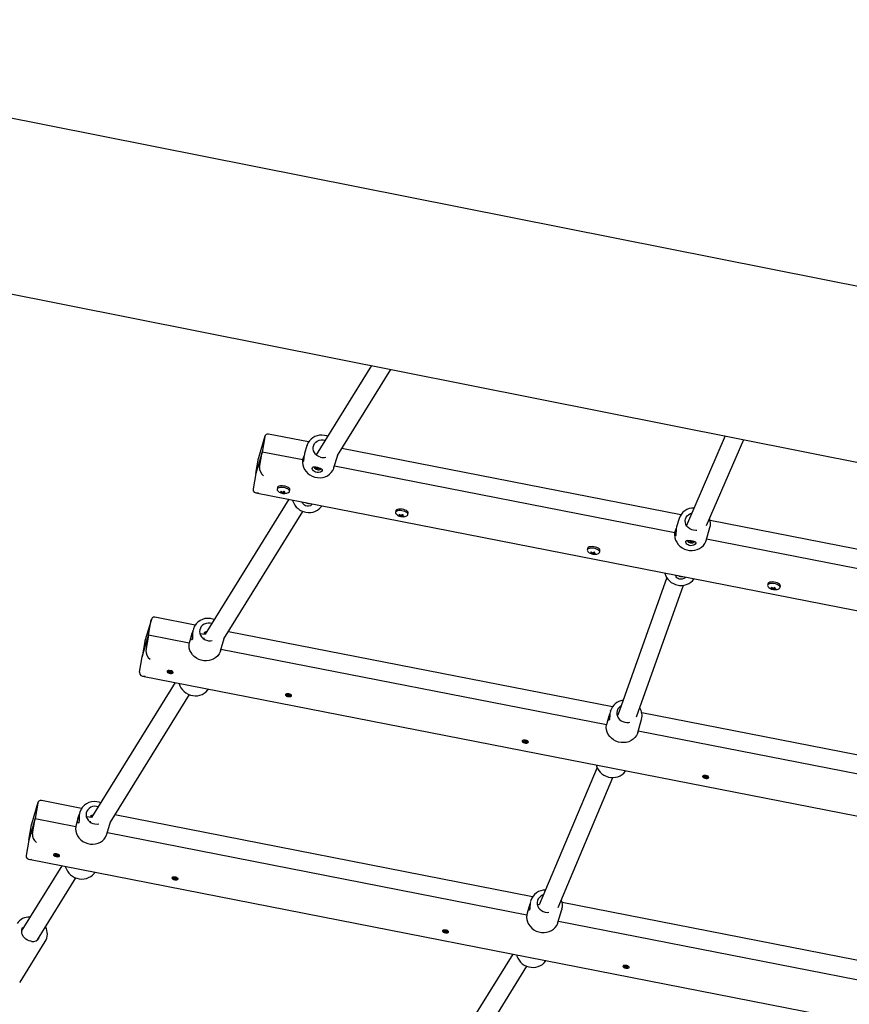
# Model space of a CAD drawing. Units: millimetres. Extents: x 6.8 to 28.1, y 7.5 to 25.6.
# Drawn here: x 19.5 to 20.2, y 10.9 to 11.8 of the extents above; entities that cross this region are included whole.
import ezdxf

# ---------------------------------------------------------------- set-up
doc = ezdxf.new("R2010")
doc.units = ezdxf.units.MM
doc.header["$LTSCALE"] = 170
doc.header["$PDSIZE"] = -1
doc.linetypes.add('SLD-Сплошная', pattern=[0])
doc.styles.get("Standard").update_dxf_attribs({"font": 'isocpeui.ttf'})
doc.dimstyles.new('ISO-25', dxfattribs={"dimtxt": 2.5, "dimasz": 2.5, "dimexe": 1.25, "dimexo": 0.625, "dimtad": 1, "dimtxsty": 'Standard', "dimcen": 2.5, "dimadec": 0, "dimazin": 0, "dimtfac": 1, "dimtmove": 0, "dimatfit": 3, "dimfxl": 1, "dimarcsym": 0})

# ---------------------------------------------------------------- blocks, each defined once
blk = doc.blocks.new('_D_17')
at = {"color": 0, "lineweight": -2, "transparency": 16777216}
for p, q in [((26.29124, 14.602), (26.29124, 7.46399)), ((10.27837, 14.46959), (10.27837, 7.46399)), ((25.98201, 7.63399), (10.5876, 7.63399))]:
    blk.add_line(p, q, dxfattribs=at)
at = {"color": 0, "transparency": 16777216}
for points in [[(10.5876, 7.68553), (10.5876, 7.58245), (10.27837, 7.63399)], [(25.98201, 7.68553), (25.98201, 7.58245), (26.29124, 7.63399)]]:
    blk.add_solid(points, dxfattribs=at)
at = {"layer": 'Defpoints', "color": 0, "transparency": 16777216}
for p in [(26.29124, 14.602), (10.27837, 14.46959), (10.27837, 7.63399)]:
    blk.add_point(p, dxfattribs=at)
at = {"color": 0, "transparency": 16777216, "insert": (18.28481, 8.26399), "char_height": 0.4, "attachment_point": 2}
blk.add_mtext('16,01м', dxfattribs=at)
blk = doc.blocks.new('_D_18')
at = {"color": 0, "lineweight": -2, "transparency": 16777216}
for p, q in [((14.91674, 23.89969), (28.13565, 23.89969)), ((27.96565, 9.34936), (27.96565, 23.59046)), ((21.21467, 9.04013), (28.13565, 9.04013))]:
    blk.add_line(p, q, dxfattribs=at)
at = {"color": 0, "transparency": 16777216}
for points in [[(27.91411, 23.59046), (28.01719, 23.59046), (27.96565, 23.89969)], [(27.91411, 9.34936), (28.01719, 9.34936), (27.96565, 9.04013)]]:
    blk.add_solid(points, dxfattribs=at)
at = {"layer": 'Defpoints', "color": 0, "transparency": 16777216}
for p in [(14.91674, 23.89969), (27.96565, 23.89969), (21.21467, 9.04013)]:
    blk.add_point(p, dxfattribs=at)
at = {"color": 0, "transparency": 16777216, "insert": (27.33565, 16.46991), "char_height": 0.4, "attachment_point": 2, "rotation": 90}
blk.add_mtext('14,86м', dxfattribs=at)
blk = doc.blocks.new('*D27')
at = {"color": 0, "lineweight": -2, "transparency": 16777216}
for p, q in [((14.91674, 22.29969), (7.32227, 22.29969)), ((7.49227, 21.99046), (7.49227, 10.98267)), ((20.72824, 10.67344), (7.32227, 10.67344))]:
    blk.add_line(p, q, dxfattribs=at)
at = {"color": 0, "transparency": 16777216}
for points in [[(7.44074, 21.99046), (7.54381, 21.99046), (7.49227, 22.29969)], [(7.44074, 10.98267), (7.54381, 10.98267), (7.49227, 10.67344)]]:
    blk.add_solid(points, dxfattribs=at)
at = {"layer": 'Defpoints', "color": 0, "transparency": 16777216}
for p in [(14.91674, 22.29969), (7.49227, 10.67344), (20.72824, 10.67344)]:
    blk.add_point(p, dxfattribs=at)
at = {"color": 0, "transparency": 16777216, "insert": (7.10227, 16.48657), "char_height": 0.4, "attachment_point": 5, "rotation": 90}
blk.add_mtext('11,63м', dxfattribs=at)

msp = doc.modelspace()

# ---------------------------------------------------------------- linework, layer by layer
at = {"color": 7, "linetype": 'SLD-Сплошная', "lineweight": 25}
for p, q in [((21.23673, 11.36698), (19.352, 11.7417)), ((19.31983, 11.59516), (21.20456, 11.22044)), ((19.79738, 11.50022), (19.7493, 11.4226)), ((19.7677, 11.42192), (19.81413, 11.49688)), ((19.74267, 11.43382), (19.70768, 11.44067)), ((19.70467, 11.43885), (19.69909, 11.42009)), ((19.70456, 11.4384), (19.70226, 11.42507)), ((20.10488, 11.43908), (20.07121, 11.3611)), ((20.08863, 11.36107), (20.12093, 11.43589)), ((19.70226, 11.42507), (19.69667, 11.40629)), ((19.69995, 11.41175), (19.70226, 11.42507)), ((19.73755, 11.41816), (19.70226, 11.42507)), ((19.74121, 11.43073), (19.73911, 11.42368)), ((19.75332, 11.42942), (19.75317, 11.42884)), ((20.06613, 11.37043), (19.77156, 11.42815)), ((19.69667, 11.40629), (19.69898, 11.41961)), ((19.73755, 11.41816), (19.73752, 11.41799)), ((19.76469, 11.41148), (19.76789, 11.42222)), ((19.69667, 11.40629), (19.69437, 11.39297)), ((19.74763, 11.41223), (19.74751, 11.4118)), ((19.74888, 11.4113), (19.74896, 11.41159)), ((19.74914, 11.41154), (19.74888, 11.4113)), ((19.7496, 11.4111), (19.74888, 11.4113)), ((19.74896, 11.41159), (19.74969, 11.41139)), ((19.74955, 11.41094), (19.74979, 11.41103)), ((19.74991, 11.41093), (19.74955, 11.41094)), ((19.74974, 11.41156), (19.75005, 11.41139)), ((19.74989, 11.41137), (19.74974, 11.41156)), ((19.74985, 11.41052), (19.74994, 11.41083)), ((19.75052, 11.41034), (19.74985, 11.41052)), ((19.75009, 11.41141), (19.74994, 11.41083)), ((19.75013, 11.41146), (19.75022, 11.41177)), ((19.75022, 11.41177), (19.75089, 11.41159)), ((19.75086, 11.4116), (19.75052, 11.41034)), ((19.75062, 11.41065), (19.75052, 11.41034)), ((19.751, 11.41055), (19.75069, 11.41072)), ((19.75089, 11.41159), (19.7508, 11.41128)), ((19.75088, 11.41159), (19.7508, 11.41128)), ((19.75083, 11.41118), (19.75119, 11.41118)), ((19.75085, 11.41075), (19.751, 11.41055)), ((19.75119, 11.41118), (19.75095, 11.41108)), ((19.75178, 11.41052), (19.75105, 11.41072)), ((19.75114, 11.41101), (19.75186, 11.41082)), ((19.75166, 11.41087), (19.75178, 11.41052)), ((19.75186, 11.41082), (19.75178, 11.41052)), ((19.75323, 11.41032), (19.75334, 11.41075)), ((20.06104, 11.35477), (19.76507, 11.41277)), ((19.6968, 11.3896), (20.76957, 11.17939)), ((19.71548, 11.39405), (19.71525, 11.39271)), ((19.71973, 11.39041), (19.71964, 11.38988)), ((19.72007, 11.39023), (19.7197, 11.38927)), ((19.72071, 11.39065), (19.72052, 11.38953)), ((19.72122, 11.39092), (19.72103, 11.38984)), ((19.72192, 11.38961), (19.72202, 11.38921)), ((19.72609, 11.39084), (19.72632, 11.39218)), ((19.72539, 11.384), (19.65264, 11.26654)), ((19.669, 11.26257), (19.73766, 11.37342)), ((19.81841, 11.37388), (19.81818, 11.37254)), ((19.82902, 11.37067), (19.82925, 11.37201)), ((19.82266, 11.37024), (19.82257, 11.36971)), ((19.82301, 11.37006), (19.82263, 11.3691)), ((19.82364, 11.37048), (19.82345, 11.36936)), ((19.82415, 11.37075), (19.82396, 11.36967)), ((19.82485, 11.36944), (19.82495, 11.36904)), ((20.0647, 11.36734), (20.06255, 11.36012)), ((20.39946, 11.30511), (20.09174, 11.36541)), ((20.0614, 11.35624), (20.06104, 11.35477)), ((20.06138, 11.35618), (20.06135, 11.35607)), ((20.08819, 11.34809), (20.09154, 11.35936)), ((20.07216, 11.34829), (20.0721, 11.34784)), ((20.0735, 11.34752), (20.07359, 11.34782)), ((20.07373, 11.34779), (20.0735, 11.34752)), ((20.07424, 11.34739), (20.0735, 11.34752)), ((20.07359, 11.34782), (20.07432, 11.34769)), ((20.07419, 11.34723), (20.07443, 11.34734)), ((20.07455, 11.34725), (20.07419, 11.34723)), ((20.07437, 11.34785), (20.07469, 11.34771)), ((20.07453, 11.34767), (20.07437, 11.34785)), ((20.07449, 11.34685), (20.07458, 11.34716)), ((20.07518, 11.34672), (20.07449, 11.34685)), ((20.07458, 11.34717), (20.07466, 11.34772)), ((20.07477, 11.34778), (20.07486, 11.3481)), ((20.07486, 11.3481), (20.07555, 11.34798)), ((20.0754, 11.348), (20.07518, 11.34672)), ((20.07527, 11.34704), (20.07518, 11.34672)), ((20.07566, 11.34697), (20.07535, 11.34711)), ((20.0755, 11.34798), (20.07545, 11.34765)), ((20.07555, 11.34798), (20.07545, 11.34766)), ((20.07548, 11.34757), (20.07585, 11.34759)), ((20.07551, 11.34715), (20.07566, 11.34697)), ((20.07585, 11.34759), (20.07561, 11.34748)), ((20.07645, 11.34701), (20.07571, 11.34714)), ((20.0758, 11.34743), (20.07654, 11.3473)), ((20.0763, 11.34734), (20.07645, 11.34701)), ((20.07654, 11.3473), (20.07645, 11.34701)), ((20.07794, 11.34698), (20.078, 11.34743)), ((20.39434, 11.28946), (20.08857, 11.34937)), ((19.98506, 11.34123), (19.98483, 11.33989)), ((19.98931, 11.33758), (19.98922, 11.33705)), ((19.98965, 11.33741), (19.98928, 11.33644)), ((19.99029, 11.33782), (19.9901, 11.3367)), ((19.9908, 11.3381), (19.99061, 11.33702)), ((19.9915, 11.33679), (19.9916, 11.33638)), ((19.99567, 11.33801), (19.9959, 11.33935)), ((20.05392, 11.31584), (20.01138, 11.19638)), ((20.02777, 11.19473), (20.06854, 11.30921)), ((20.14191, 11.31049), (20.14167, 11.30915)), ((20.14616, 11.30685), (20.14606, 11.30632)), ((20.1465, 11.30667), (20.14613, 11.3057)), ((20.14714, 11.30708), (20.14694, 11.30596)), ((20.14765, 11.30736), (20.14746, 11.30628)), ((20.14835, 11.30605), (20.14845, 11.30565)), ((20.15251, 11.30728), (20.15274, 11.30862)), ((19.60597, 11.2795), (19.60039, 11.26074)), ((19.60356, 11.26573), (19.60586, 11.27905)), ((19.64395, 11.27447), (19.60898, 11.28132)), ((19.64251, 11.27138), (19.64216, 11.27021)), ((19.65281, 11.26866), (19.65262, 11.26654)), ((20.00668, 11.20339), (19.67286, 11.26881)), ((19.59797, 11.24694), (19.60356, 11.26573)), ((19.60028, 11.26026), (19.59797, 11.24694)), ((19.60356, 11.26573), (19.60126, 11.2524)), ((19.63885, 11.25881), (19.60356, 11.26573)), ((19.63916, 11.26011), (19.63885, 11.25881)), ((19.64111, 11.26667), (19.63916, 11.26011)), ((19.65277, 11.26653), (19.64814, 11.26711)), ((19.65058, 11.26328), (19.65199, 11.2631)), ((19.65062, 11.26327), (19.65061, 11.26325)), ((19.66599, 11.25213), (19.66919, 11.26287)), ((20.00156, 11.18774), (19.66638, 11.25342)), ((19.59567, 11.23362), (19.59797, 11.24694)), ((19.5981, 11.23025), (20.7689, 11.00083)), ((19.6267, 11.22465), (19.55394, 11.10719)), ((19.5703, 11.10322), (19.63896, 11.21407)), ((20.00522, 11.20031), (20.00496, 11.19946)), ((20.00515, 11.20007), (20.00522, 11.20031)), ((20.00373, 11.19531), (20.00186, 11.18904)), ((20.01144, 11.19656), (20.01069, 11.19672)), ((20.0287, 11.18105), (20.03205, 11.19233)), ((20.03218, 11.19277), (20.03205, 11.19233)), ((20.35957, 11.13424), (20.03224, 11.19838)), ((20.00186, 11.18904), (20.00156, 11.18774)), ((20.35446, 11.11858), (20.02908, 11.18234)), ((19.9934, 11.15085), (19.9432, 11.03121)), ((19.95963, 11.02903), (20.00705, 11.14202)), ((19.50727, 11.12015), (19.50169, 11.10139)), ((19.50717, 11.1197), (19.50486, 11.10638)), ((19.54526, 11.11512), (19.51028, 11.12197)), ((19.50486, 11.10638), (19.49927, 11.08759)), ((19.50256, 11.09305), (19.50486, 11.10638)), ((19.50486, 11.10638), (19.54015, 11.09946)), ((19.54241, 11.10732), (19.54046, 11.10076)), ((19.54381, 11.11203), (19.54346, 11.11086)), ((19.55407, 11.10718), (19.54944, 11.10777)), ((19.55411, 11.10931), (19.55392, 11.1072)), ((19.93739, 11.03828), (19.57417, 11.10946)), ((19.49927, 11.08759), (19.50158, 11.10091)), ((19.54046, 11.10076), (19.54015, 11.09946)), ((19.55189, 11.10393), (19.55329, 11.10375)), ((19.55192, 11.10392), (19.55191, 11.10391)), ((19.5673, 11.09278), (19.57049, 11.10352)), ((19.56768, 11.09407), (19.93227, 11.02262)), ((19.49927, 11.08759), (19.49697, 11.07427)), ((19.528, 11.0653), (19.49326, 11.00922)), ((19.49941, 11.07091), (20.76823, 10.82227)), ((19.50687, 11.0008), (19.54026, 11.05472)), ((19.93444, 11.0302), (19.93257, 11.02393)), ((19.93593, 11.0352), (19.93567, 11.03435)), ((19.93586, 11.03496), (19.93593, 11.0352)), ((19.9432, 11.03122), (19.9414, 11.03161)), ((20.3295, 10.96144), (19.96295, 11.03327)), ((19.93257, 11.02393), (19.93227, 11.02262)), ((19.95941, 11.01594), (19.96276, 11.02721)), ((19.96289, 11.02766), (19.96276, 11.02721)), ((19.95979, 11.01723), (20.32439, 10.94579)), ((19.49184, 10.96419), (19.51366, 10.99943)), ((19.51366, 10.99943), (19.51357, 10.99928)), ((19.92011, 10.98846), (19.88537, 10.93237)), ((19.89899, 10.92398), (19.93237, 10.97787)), ((19.49148, 10.96364), (19.49184, 10.96419))]:
    msp.add_line(p, q, dxfattribs=at)
at = {"color": 7, "linetype": 'SLD-Сплошная', "lineweight": 25, "flags": 128}
for points in [[(19.7593, 11.43874), (19.75837, 11.43909), (19.7563, 11.43956), (19.7542, 11.43974), (19.7521, 11.43961), (19.75006, 11.4392), (19.74812, 11.43849), (19.74633, 11.43751), (19.74473, 11.43629), (19.74337, 11.43484), (19.74226, 11.43321), (19.74144, 11.43144), (19.74124, 11.4307)], [(19.75308, 11.42059), (19.75141, 11.4212), (19.7499, 11.42212), (19.74862, 11.42329), (19.74761, 11.42466), (19.74693, 11.42618), (19.74659, 11.42778), (19.74663, 11.42939), (19.74703, 11.43094), (19.74778, 11.43236), (19.74884, 11.43359), (19.75018, 11.43458), (19.75172, 11.43527), (19.75341, 11.43565), (19.75517, 11.43569), (19.75692, 11.4354), (19.75718, 11.43533)], [(19.73913, 11.42368), (19.73895, 11.42309), (19.73872, 11.42189), (19.73854, 11.42064), (19.7384, 11.41931), (19.73825, 11.41801), (19.73805, 11.41702), (19.73779, 11.41657), (19.73755, 11.41677), (19.73748, 11.4176), (19.73761, 11.41853), (19.73792, 11.41967), (19.73834, 11.42083), (19.73868, 11.42162)], [(19.73739, 11.41666), (19.73738, 11.41608), (19.73759, 11.41398), (19.73818, 11.41192), (19.73912, 11.40995), (19.74039, 11.40814), (19.74197, 11.40653), (19.74379, 11.40516), (19.74582, 11.40408), (19.748, 11.4033), (19.75026, 11.40286), (19.75256, 11.40276), (19.75482, 11.403), (19.75698, 11.40359), (19.75899, 11.4045), (19.76078, 11.40571), (19.76232, 11.40719), (19.76355, 11.40889), (19.76446, 11.41077), (19.76469, 11.41148)], [(19.73858, 11.42131), (19.73809, 11.42017), (19.73755, 11.41816)], [(19.75371, 11.41047), (19.75438, 11.40979), (19.75447, 11.40905), (19.75394, 11.40826), (19.75283, 11.40757), (19.7513, 11.4072), (19.75003, 11.40722), (19.74876, 11.40755), (19.7477, 11.40809), (19.74681, 11.40883), (19.74613, 11.40975), (19.74579, 11.41073), (19.74593, 11.41157), (19.74661, 11.41206), (19.74779, 11.41219), (19.749, 11.41206), (19.7504, 11.41176), (19.75163, 11.4114), (19.75268, 11.41101), (19.75359, 11.41055), (19.75371, 11.41047)], [(19.74782, 11.41219), (19.74763, 11.41202), (19.7475, 11.41159), (19.74772, 11.4111), (19.74826, 11.4106), (19.74905, 11.41016), (19.75, 11.40982)], [(19.75, 11.40982), (19.751, 11.40964), (19.75192, 11.40962), (19.75266, 11.40978), (19.75311, 11.41009), (19.75324, 11.41052), (19.75317, 11.41077)], [(19.71622, 11.39499), (19.71566, 11.39449), (19.71548, 11.39405)], [(19.72513, 11.38978), (19.72535, 11.3899), (19.7259, 11.3904), (19.7261, 11.39099), (19.72593, 11.39164), (19.7254, 11.3923), (19.72454, 11.39292), (19.72343, 11.39347), (19.72212, 11.3939), (19.72071, 11.39418), (19.71931, 11.3943), (19.71799, 11.39425), (19.71686, 11.39403), (19.71598, 11.39365)], [(19.72632, 11.39218), (19.72633, 11.39234), (19.72616, 11.39298), (19.72563, 11.39364), (19.72478, 11.39426), (19.72366, 11.39481), (19.72235, 11.39524), (19.72095, 11.39552), (19.71954, 11.39564), (19.71822, 11.39559), (19.71709, 11.39537), (19.71622, 11.39499)], [(19.72875, 11.38334), (19.72894, 11.38245), (19.72965, 11.38059), (19.73065, 11.37885), (19.73191, 11.37724), (19.73341, 11.37582), (19.73511, 11.37462), (19.73698, 11.37365), (19.73908, 11.37293), (19.74026, 11.37266), (19.74236, 11.37243), (19.74447, 11.37249), (19.74652, 11.37286), (19.74849, 11.37351), (19.75031, 11.37444), (19.75194, 11.37562), (19.75335, 11.37703), (19.75429, 11.37832)], [(19.74575, 11.38001), (19.74577, 11.37983), (19.74525, 11.37904), (19.74414, 11.37835), (19.74261, 11.37797), (19.74134, 11.378), (19.74006, 11.37832), (19.739, 11.37887), (19.73812, 11.37961), (19.73744, 11.38052), (19.73709, 11.38151), (19.73713, 11.3817)], [(19.73992, 11.38115), (19.74036, 11.38094), (19.74131, 11.3806)], [(19.81915, 11.37482), (19.81859, 11.37432), (19.81841, 11.37388)], [(19.82806, 11.36961), (19.82828, 11.36973), (19.82883, 11.37023), (19.82903, 11.37082), (19.82886, 11.37147), (19.82833, 11.37213), (19.82747, 11.37275), (19.82636, 11.3733), (19.82505, 11.37373), (19.82365, 11.37401), (19.82224, 11.37413), (19.82092, 11.37408), (19.81979, 11.37386), (19.81891, 11.37348), (19.81891, 11.37348)], [(19.82925, 11.37201), (19.82926, 11.37217), (19.82909, 11.37281), (19.82856, 11.37347), (19.82771, 11.37409), (19.82659, 11.37464), (19.82528, 11.37507), (19.82388, 11.37535), (19.82247, 11.37547), (19.82115, 11.37542), (19.82002, 11.3752), (19.81915, 11.37482)], [(20.07737, 11.35702), (20.07566, 11.35749), (20.07407, 11.35827), (20.07267, 11.35933), (20.07153, 11.36062), (20.07069, 11.36208), (20.0702, 11.36365), (20.07006, 11.36527), (20.0703, 11.36685), (20.07089, 11.36834), (20.07181, 11.36966), (20.07303, 11.37077), (20.07449, 11.3716), (20.07596, 11.37209)], [(20.06104, 11.35477), (20.06088, 11.35268), (20.06109, 11.35059), (20.06167, 11.34853), (20.06262, 11.34656), (20.06389, 11.34475), (20.06546, 11.34314), (20.06729, 11.34177), (20.06931, 11.34069), (20.07149, 11.33991), (20.07376, 11.33947), (20.07605, 11.33936), (20.07831, 11.33961), (20.08047, 11.3402), (20.08248, 11.34111), (20.08428, 11.34232), (20.08581, 11.3438), (20.08705, 11.3455), (20.08795, 11.34738), (20.08819, 11.34809)], [(20.06257, 11.36011), (20.06243, 11.35965), (20.06223, 11.3585), (20.06211, 11.35729), (20.06204, 11.35602), (20.062, 11.35469), (20.06192, 11.3534), (20.06173, 11.35241), (20.06144, 11.35196), (20.06111, 11.35216), (20.06091, 11.35299), (20.06092, 11.35394), (20.0611, 11.35511), (20.06142, 11.3563), (20.06184, 11.35753), (20.06225, 11.35861)], [(20.08008, 11.35695), (20.07914, 11.35688), (20.07737, 11.35702)], [(20.07854, 11.34708), (20.0792, 11.34648), (20.07929, 11.34576), (20.07876, 11.34495), (20.07766, 11.34418), (20.07613, 11.34368), (20.07485, 11.3436), (20.07356, 11.34381), (20.07247, 11.34427), (20.07155, 11.34492), (20.07083, 11.34576), (20.07046, 11.3467), (20.0706, 11.34752), (20.0713, 11.34806), (20.07252, 11.34827), (20.07377, 11.34824), (20.07521, 11.34806), (20.07646, 11.34781), (20.07751, 11.34752), (20.07842, 11.34715), (20.07854, 11.34708)], [(20.07233, 11.34824), (20.07222, 11.34813), (20.0721, 11.3477), (20.07232, 11.34724), (20.07287, 11.34679), (20.07368, 11.34643), (20.07465, 11.34618)], [(20.07465, 11.34618), (20.07567, 11.34608), (20.0766, 11.34614), (20.07735, 11.34636), (20.07781, 11.3467), (20.07794, 11.34712), (20.07785, 11.34739)], [(19.9858, 11.34217), (19.98524, 11.34167), (19.98506, 11.34123)], [(19.99471, 11.33695), (19.99493, 11.33707), (19.99548, 11.33757), (19.99568, 11.33817), (19.99551, 11.33882), (19.99498, 11.33948), (19.99412, 11.3401), (19.99301, 11.34064), (19.9917, 11.34107), (19.99029, 11.34135), (19.98889, 11.34147), (19.98757, 11.34142), (19.98644, 11.3412), (19.98556, 11.34083), (19.98556, 11.34083)], [(19.9959, 11.33935), (19.99591, 11.33951), (19.99574, 11.34016), (19.99521, 11.34082), (19.99436, 11.34144), (19.99324, 11.34198), (19.99193, 11.34241), (19.99053, 11.34269), (19.98912, 11.34281), (19.9878, 11.34276), (19.98667, 11.34254), (19.9858, 11.34217)], [(20.05221, 11.31996), (20.05224, 11.31978), (20.05284, 11.31789), (20.05373, 11.3161), (20.0549, 11.31444), (20.05631, 11.31295), (20.05794, 11.31166), (20.05975, 11.3106), (20.06171, 11.3098), (20.06386, 11.30925), (20.06507, 11.30909), (20.06717, 11.30904), (20.06925, 11.30929), (20.07126, 11.30984), (20.07313, 11.31067), (20.07485, 11.31176), (20.07635, 11.31308), (20.0776, 11.31461), (20.0778, 11.31495)], [(20.07049, 11.31638), (20.07007, 11.31572), (20.06897, 11.31496), (20.06744, 11.31446), (20.06616, 11.31438), (20.06486, 11.31459), (20.06377, 11.31504), (20.06285, 11.3157), (20.06214, 11.31654), (20.06176, 11.31748), (20.06187, 11.31807)], [(20.06596, 11.31696), (20.06697, 11.31686), (20.0678, 11.3169)], [(20.14264, 11.31143), (20.14209, 11.31093), (20.14191, 11.31049)], [(20.15274, 11.30862), (20.15276, 11.30877), (20.15259, 11.30942), (20.15206, 11.31008), (20.1512, 11.3107), (20.15008, 11.31125), (20.14878, 11.31168), (20.14737, 11.31196), (20.14596, 11.31208), (20.14465, 11.31203), (20.14352, 11.31181), (20.14264, 11.31143)], [(20.15156, 11.30622), (20.15178, 11.30634), (20.15233, 11.30684), (20.15253, 11.30743), (20.15235, 11.30808), (20.15182, 11.30874), (20.15097, 11.30936), (20.14985, 11.30991), (20.14855, 11.31033), (20.14714, 11.31062), (20.14573, 11.31074), (20.14442, 11.31069), (20.14328, 11.31047), (20.14241, 11.31009), (20.14241, 11.31009)], [(19.6606, 11.27939), (19.65937, 11.27983), (19.65719, 11.28027)], [(19.64091, 11.26175), (19.64066, 11.26227), (19.64054, 11.26314), (19.64059, 11.26431), (19.6408, 11.26551), (19.64113, 11.26674), (19.64155, 11.26801), (19.64195, 11.26914)], [(19.64218, 11.2702), (19.64206, 11.2698), (19.64191, 11.26887), (19.64181, 11.26769), (19.64177, 11.26646), (19.64177, 11.26516), (19.64176, 11.26383), (19.64168, 11.26262), (19.64145, 11.26181), (19.6411, 11.26161), (19.64091, 11.26175)], [(19.65849, 11.27598), (19.65699, 11.27629), (19.65522, 11.27635), (19.65351, 11.27607), (19.65191, 11.27546), (19.65051, 11.27456), (19.64936, 11.2734), (19.64852, 11.27203), (19.64801, 11.27051), (19.64787, 11.26891), (19.64809, 11.2673), (19.64868, 11.26575), (19.64959, 11.26432), (19.6508, 11.26309), (19.65225, 11.26209), (19.65388, 11.26138), (19.65561, 11.261), (19.65738, 11.26094), (19.6589, 11.26117)], [(19.65268, 11.26721), (19.65225, 11.2674), (19.652, 11.26768), (19.65204, 11.26802), (19.65235, 11.26838), (19.65288, 11.2687), (19.65361, 11.26894), (19.65416, 11.26899)], [(19.66599, 11.25213), (19.66576, 11.25142), (19.66486, 11.24954), (19.66362, 11.24784), (19.66208, 11.24636), (19.66029, 11.24515), (19.65828, 11.24424), (19.65612, 11.24365), (19.65386, 11.24341), (19.65156, 11.24351), (19.6493, 11.24395), (19.64712, 11.24473), (19.64509, 11.24581), (19.64327, 11.24718), (19.6417, 11.24879), (19.64042, 11.25061), (19.63948, 11.25257), (19.6389, 11.25463), (19.63868, 11.25673), (19.63885, 11.25881)], [(19.62145, 11.23503), (19.62056, 11.23496), (19.61989, 11.23472), (19.61953, 11.23436), (19.61953, 11.23392), (19.61989, 11.23345), (19.62057, 11.23303), (19.62147, 11.23271), (19.62246, 11.23253), (19.62342, 11.23252), (19.62421, 11.23268), (19.62474, 11.23298), (19.62492, 11.23339), (19.62473, 11.23385), (19.6242, 11.2343), (19.6234, 11.23468), (19.62244, 11.23493), (19.62145, 11.23503)], [(19.62201, 11.23314), (19.62147, 11.2333), (19.62103, 11.23353), (19.62077, 11.23379), (19.62073, 11.23406), (19.62091, 11.23427), (19.62129, 11.23441), (19.62181, 11.23446), (19.62239, 11.23439), (19.62294, 11.23424), (19.62337, 11.23401), (19.62363, 11.23374), (19.62367, 11.23348), (19.62349, 11.23326), (19.62311, 11.23312), (19.62259, 11.23308), (19.62201, 11.23314)], [(19.63004, 11.224), (19.63012, 11.22354), (19.63076, 11.22167), (19.63169, 11.21989), (19.6329, 11.21825), (19.63434, 11.21679), (19.636, 11.21553), (19.63784, 11.2145), (19.63981, 11.21374), (19.64187, 11.21326), (19.64397, 11.21307), (19.64607, 11.21318), (19.64812, 11.21359), (19.65006, 11.21428), (19.65186, 11.21525), (19.65346, 11.21646), (19.65484, 11.2179), (19.65559, 11.21899)], [(19.72438, 11.21486), (19.72349, 11.21479), (19.72282, 11.21455), (19.72246, 11.21419), (19.72246, 11.21375), (19.72283, 11.21328), (19.7235, 11.21286), (19.7244, 11.21254), (19.72539, 11.21236), (19.72635, 11.21235), (19.72714, 11.21251), (19.72767, 11.21281), (19.72785, 11.21322), (19.72766, 11.21368), (19.72713, 11.21413), (19.72633, 11.21451), (19.72537, 11.21476), (19.72438, 11.21486)], [(19.72494, 11.21297), (19.7244, 11.21313), (19.72396, 11.21336), (19.7237, 11.21362), (19.72366, 11.21389), (19.72384, 11.2141), (19.72422, 11.21424), (19.72474, 11.21429), (19.72532, 11.21422), (19.72587, 11.21407), (19.7263, 11.21384), (19.72656, 11.21357), (19.7266, 11.21331), (19.72642, 11.21309), (19.72604, 11.21295), (19.72552, 11.21291), (19.72494, 11.21297)], [(20.01413, 11.20412), (20.01384, 11.20393), (20.01256, 11.20288), (20.01157, 11.2016), (20.01091, 11.20015), (20.0106, 11.19858), (20.01065, 11.19696), (20.01107, 11.19537), (20.01184, 11.19388), (20.01292, 11.19255), (20.01427, 11.19144), (20.01582, 11.1906), (20.01752, 11.19006), (20.01927, 11.18985), (20.02102, 11.18998), (20.02175, 11.19013)], [(20.00498, 11.19945), (20.00484, 11.19899), (20.00462, 11.19783), (20.00447, 11.19661), (20.00437, 11.19531), (20.00427, 11.19398), (20.00414, 11.19276), (20.00391, 11.19195), (20.00361, 11.19175), (20.00347, 11.19189)], [(20.0287, 11.18105), (20.02847, 11.18035), (20.02756, 11.17847), (20.02633, 11.17676), (20.02479, 11.17529), (20.02299, 11.17408), (20.02099, 11.17317), (20.01883, 11.17258), (20.01657, 11.17233), (20.01427, 11.17243), (20.01201, 11.17288), (20.00983, 11.17365), (20.0078, 11.17474), (20.00598, 11.17611), (20.0044, 11.17772), (20.00313, 11.17953), (20.00219, 11.18149), (20.0016, 11.18355), (20.00139, 11.18565), (20.00156, 11.18774)], [(19.93024, 11.17452), (19.92935, 11.17445), (19.92868, 11.17421), (19.92832, 11.17385), (19.92832, 11.17341), (19.92869, 11.17294), (19.92936, 11.17252), (19.93026, 11.1722), (19.93125, 11.17202), (19.93221, 11.17201), (19.93301, 11.17217), (19.93353, 11.17247), (19.93371, 11.17288), (19.93352, 11.17334), (19.93299, 11.17379), (19.9322, 11.17417), (19.93123, 11.17442), (19.93024, 11.17452)], [(19.93081, 11.17263), (19.93026, 11.17279), (19.92982, 11.17302), (19.92956, 11.17328), (19.92952, 11.17355), (19.9297, 11.17376), (19.93008, 11.1739), (19.9306, 11.17395), (19.93118, 11.17388), (19.93173, 11.17373), (19.93216, 11.1735), (19.93242, 11.17323), (19.93246, 11.17297), (19.93228, 11.17275), (19.9319, 11.17261), (19.93138, 11.17257), (19.93081, 11.17263)], [(19.99275, 11.15292), (19.99303, 11.15175), (19.99379, 11.14991), (19.99483, 11.14818), (19.99612, 11.1466), (19.99765, 11.14521), (19.99938, 11.14404), (20.00127, 11.14311), (20.00328, 11.14245), (20.00537, 11.14208), (20.00747, 11.142), (20.00956, 11.14222), (20.01157, 11.14274), (20.01347, 11.14354), (20.0152, 11.1446), (20.01672, 11.14591), (20.018, 11.14742), (20.0183, 11.14791)], [(20.08709, 11.14379), (20.08619, 11.14371), (20.08552, 11.14348), (20.08517, 11.14311), (20.08517, 11.14267), (20.08553, 11.14221), (20.08621, 11.14179), (20.0871, 11.14147), (20.0881, 11.14129), (20.08906, 11.14128), (20.08985, 11.14143), (20.09038, 11.14174), (20.09056, 11.14215), (20.09037, 11.14261), (20.08984, 11.14306), (20.08904, 11.14344), (20.08808, 11.14369), (20.08709, 11.14379)], [(20.08765, 11.1419), (20.0871, 11.14205), (20.08667, 11.14228), (20.08641, 11.14255), (20.08637, 11.14281), (20.08655, 11.14303), (20.08693, 11.14317), (20.08745, 11.14321), (20.08802, 11.14315), (20.08857, 11.14299), (20.08901, 11.14276), (20.08927, 11.1425), (20.08931, 11.14223), (20.08913, 11.14202), (20.08875, 11.14188), (20.08823, 11.14183), (20.08765, 11.1419)], [(19.55979, 11.11663), (19.55829, 11.11694), (19.55653, 11.117), (19.55481, 11.11672), (19.55322, 11.11611), (19.55181, 11.11521), (19.55067, 11.11405), (19.54982, 11.11268), (19.54931, 11.11116), (19.54917, 11.10956), (19.54939, 11.10795), (19.54998, 11.1064), (19.5509, 11.10497), (19.55211, 11.10374), (19.55356, 11.10274), (19.55518, 11.10204), (19.55692, 11.10165), (19.55868, 11.10159), (19.56021, 11.10182)], [(19.5619, 11.12004), (19.56068, 11.12048), (19.5585, 11.12092)], [(19.54221, 11.1024), (19.54197, 11.10292), (19.54184, 11.10379), (19.54189, 11.10496), (19.5421, 11.10616), (19.54243, 11.10739), (19.54285, 11.10866), (19.54325, 11.10979)], [(19.54348, 11.11085), (19.54336, 11.11045), (19.54321, 11.10952), (19.54311, 11.10834), (19.54307, 11.10711), (19.54307, 11.10582), (19.54306, 11.10448), (19.54298, 11.10327), (19.54275, 11.10247), (19.5424, 11.10226), (19.54221, 11.1024)], [(19.55398, 11.10786), (19.55355, 11.10805), (19.5533, 11.10834), (19.55334, 11.10867), (19.55365, 11.10903), (19.55418, 11.10935), (19.55491, 11.10959), (19.55546, 11.10964)], [(19.54015, 11.09946), (19.53999, 11.09738), (19.5402, 11.09528), (19.54078, 11.09322), (19.54173, 11.09126), (19.543, 11.08945), (19.54457, 11.08783), (19.54639, 11.08647), (19.54842, 11.08538), (19.5506, 11.0846), (19.55287, 11.08416), (19.55516, 11.08406), (19.55742, 11.0843), (19.55958, 11.08489), (19.56159, 11.0858), (19.56339, 11.08701), (19.56492, 11.08849), (19.56616, 11.09019), (19.56706, 11.09207), (19.5673, 11.09278)], [(19.52212, 11.07357), (19.52306, 11.07329), (19.52406, 11.07316), (19.52498, 11.0732), (19.52571, 11.07341), (19.52613, 11.07375), (19.5262, 11.07418), (19.52591, 11.07464), (19.52529, 11.07508), (19.52443, 11.07542), (19.52344, 11.07563), (19.52247, 11.07568), (19.52163, 11.07555), (19.52104, 11.07528), (19.52079, 11.07488), (19.52091, 11.07443), (19.52137, 11.07397), (19.52212, 11.07357)], [(19.52332, 11.07379), (19.52277, 11.07395), (19.52233, 11.07418), (19.52207, 11.07444), (19.52203, 11.07471), (19.52222, 11.07492), (19.52259, 11.07506), (19.52311, 11.07511), (19.52369, 11.07504), (19.52424, 11.07489), (19.52467, 11.07466), (19.52493, 11.07439), (19.52497, 11.07413), (19.52479, 11.07391), (19.52441, 11.07377), (19.52389, 11.07373), (19.52332, 11.07379)], [(19.53134, 11.06465), (19.53142, 11.06419), (19.53206, 11.06232), (19.533, 11.06054), (19.5342, 11.0589), (19.53565, 11.05744), (19.5373, 11.05618), (19.53914, 11.05516), (19.54111, 11.05439), (19.54317, 11.05391), (19.54527, 11.05372), (19.54737, 11.05383), (19.54942, 11.05424), (19.55136, 11.05493), (19.55316, 11.0559), (19.55476, 11.05711), (19.55614, 11.05855), (19.55689, 11.05964)], [(19.62877, 11.05331), (19.62911, 11.05368), (19.62909, 11.05412), (19.62871, 11.05459), (19.62802, 11.055), (19.62712, 11.05532), (19.62612, 11.05549), (19.62517, 11.05549), (19.62439, 11.05533), (19.62388, 11.05502), (19.62372, 11.0546), (19.62392, 11.05414), (19.62447, 11.05369), (19.62528, 11.05332), (19.62624, 11.05307), (19.62723, 11.05298), (19.62812, 11.05307), (19.62877, 11.05331)], [(19.62625, 11.05362), (19.6257, 11.05378), (19.62526, 11.05401), (19.625, 11.05428), (19.62496, 11.05454), (19.62515, 11.05475), (19.62552, 11.0549), (19.62604, 11.05494), (19.62662, 11.05487), (19.62717, 11.05472), (19.6276, 11.05449), (19.62786, 11.05422), (19.6279, 11.05396), (19.62772, 11.05374), (19.62734, 11.0536), (19.62682, 11.05356), (19.62625, 11.05362)], [(19.94682, 11.03985), (19.94605, 11.03959), (19.94455, 11.03882), (19.94328, 11.03777), (19.94228, 11.03649), (19.94162, 11.03503), (19.94131, 11.03346), (19.94136, 11.03185), (19.94178, 11.03026), (19.94255, 11.02877), (19.94363, 11.02744), (19.94498, 11.02633), (19.94653, 11.02549), (19.94823, 11.02495), (19.94999, 11.02474), (19.95133, 11.0248)], [(19.93569, 11.03434), (19.93555, 11.03388), (19.93533, 11.03271), (19.93518, 11.03149), (19.93508, 11.0302), (19.93498, 11.02886), (19.93485, 11.02765), (19.93462, 11.02684), (19.93432, 11.02664), (19.93418, 11.02678)], [(19.93227, 11.02262), (19.9321, 11.02054), (19.93231, 11.01844), (19.9329, 11.01638), (19.93384, 11.01442), (19.93512, 11.01261), (19.93669, 11.011), (19.93851, 11.00963), (19.94054, 11.00854), (19.94272, 11.00776), (19.94498, 11.00732), (19.94728, 11.00722), (19.94954, 11.00747), (19.9517, 11.00805), (19.95371, 11.00896), (19.9555, 11.01017), (19.95704, 11.01165), (19.95828, 11.01335), (19.95918, 11.01524), (19.95941, 11.01594)], [(19.50189, 10.99949), (19.50116, 10.99957), (19.49961, 10.99995), (19.49813, 11.00058), (19.49677, 11.00145), (19.49557, 11.00252), (19.49459, 11.00375), (19.49385, 11.00508), (19.49338, 11.00648), (19.49318, 11.0079), (19.49327, 11.00928), (19.49363, 11.01059), (19.4941, 11.01146)], [(19.86404, 11.00721), (19.86438, 11.00758), (19.86436, 11.00802), (19.86398, 11.00848), (19.86329, 11.0089), (19.86239, 11.00922), (19.86139, 11.00939), (19.86044, 11.00939), (19.85965, 11.00922), (19.85915, 11.00891), (19.85899, 11.0085), (19.85919, 11.00804), (19.85974, 11.00759), (19.86055, 11.00722), (19.86151, 11.00697), (19.8625, 11.00688), (19.86339, 11.00696), (19.86404, 11.00721)], [(19.86152, 11.00752), (19.86097, 11.00768), (19.86053, 11.00791), (19.86027, 11.00817), (19.86023, 11.00843), (19.86042, 11.00865), (19.86079, 11.00879), (19.86131, 11.00883), (19.86189, 11.00877), (19.86244, 11.00861), (19.86287, 11.00838), (19.86313, 11.00812), (19.86317, 11.00786), (19.86299, 11.00764), (19.86261, 11.0075), (19.86209, 11.00746), (19.86152, 11.00752)], [(19.92346, 10.98781), (19.92374, 10.98664), (19.9245, 10.98479), (19.92554, 10.98307), (19.92683, 10.98149), (19.92836, 10.9801), (19.93009, 10.97893), (19.93199, 10.978), (19.93399, 10.97734), (19.93608, 10.97697), (19.93818, 10.97689), (19.94027, 10.97711), (19.94228, 10.97763), (19.94418, 10.97843), (19.94591, 10.97949), (19.94743, 10.98079), (19.94871, 10.9823), (19.94901, 10.9828)], [(20.02089, 10.97647), (20.02123, 10.97684), (20.02121, 10.97729), (20.02083, 10.97775), (20.02014, 10.97817), (20.01924, 10.97848), (20.01824, 10.97865), (20.01729, 10.97865), (20.0165, 10.97849), (20.01599, 10.97818), (20.01583, 10.97776), (20.01604, 10.9773), (20.01658, 10.97685), (20.01739, 10.97648), (20.01836, 10.97624), (20.01935, 10.97615), (20.02023, 10.97623), (20.02089, 10.97647)], [(20.01836, 10.97678), (20.01781, 10.97694), (20.01738, 10.97717), (20.01712, 10.97744), (20.01708, 10.9777), (20.01726, 10.97792), (20.01764, 10.97806), (20.01816, 10.9781), (20.01874, 10.97804), (20.01928, 10.97788), (20.01972, 10.97765), (20.01998, 10.97738), (20.02002, 10.97712), (20.01984, 10.97691), (20.01946, 10.97676), (20.01894, 10.97672), (20.01836, 10.97678)]]:
    msp.add_lwpolyline(points, dxfattribs=at)
at = {"color": 7, "linetype": 'SLD-Сплошная', "lineweight": 25}
for centre, radius, start, end in [((19.75547, 11.42942), 0.00915, 254.88646, 283.50122), ((19.7494, 11.41031), 0.000823, 61.41211, 75.42081), ((19.74991, 11.4122), 0.000839, 254.81407, 268.63572), ((19.74983, 11.41085), 0.00011, 348.30436, 42.66214), ((19.75002, 11.4115), 0.000119, 286.38907, 338.20255), ((19.75073, 11.41061), 0.000119, 106.38907, 158.20255), ((19.75091, 11.41126), 0.00011, 168.30436, 222.66214), ((19.75083, 11.40991), 0.000839, 74.81407, 88.63572), ((19.75135, 11.4118), 0.000823, 241.41211, 255.42081), ((19.71659, 11.39246), 0.00134, 116.92462, 233.29464), ((19.72156, 11.39694), 0.008, 223.85849, 248.14287), ((19.71336, 11.39924), 0.0098, 299.73535, 303.2788), ((19.72326, 11.39747), 0.00841, 233.24071, 244.52226), ((19.72156, 11.39694), 0.008, 248.14287, 296.51112), ((19.72377, 11.39779), 0.00841, 233.24071, 244.52226), ((19.71852, 11.39197), 0.00238, 277.31097, 298.06401), ((19.72172, 11.39558), 0.00663, 244.05594, 252.22981), ((19.7194, 11.39162), 0.00238, 277.31097, 298.06401), ((19.71625, 11.39556), 0.00664, 306.03025, 316.47066), ((19.72267, 11.396), 0.00682, 251.59593, 264.57089), ((19.71713, 11.39521), 0.00664, 306.03025, 316.47066), ((19.72319, 11.39632), 0.00682, 251.59593, 264.57089), ((19.72576, 11.40143), 0.01145, 245.77738, 250.50837), ((19.72076, 11.39184), 0.00292, 295.55517, 307.45898), ((19.74278, 11.38552), 0.00513, 253.35415, 278.53314), ((19.81952, 11.37229), 0.00134, 116.92462, 233.29464), ((19.82449, 11.37677), 0.008, 223.85849, 248.14287), ((20.07701, 11.36345), 0.01288, 86.57222, 162.54002), ((19.81629, 11.37907), 0.0098, 299.73535, 303.2788), ((19.82619, 11.3773), 0.00841, 233.24071, 244.52226), ((19.82449, 11.37677), 0.008, 248.14287, 296.51112), ((19.8267, 11.37762), 0.00841, 233.24071, 244.52226), ((19.82145, 11.3718), 0.00238, 277.31097, 298.06401), ((19.82465, 11.37541), 0.00663, 244.05594, 252.22981), ((19.82233, 11.37145), 0.00238, 277.31097, 298.06401), ((19.81918, 11.37539), 0.00664, 306.03025, 316.47066), ((19.8256, 11.37583), 0.00682, 251.59593, 264.57089), ((19.82006, 11.37504), 0.00664, 306.03025, 316.47066), ((19.82612, 11.37615), 0.00682, 251.59593, 264.57089), ((19.82869, 11.38126), 0.01145, 245.77738, 250.50837), ((19.82369, 11.37167), 0.00292, 295.55517, 307.45898), ((20.08066, 11.36285), 0.01142, 341.99709, 22.02391), ((20.0741, 11.3466), 0.000801, 66.2395, 80.46929), ((20.07448, 11.34854), 0.000867, 259.85873, 273.34413), ((20.07448, 11.34718), 0.0000994, 347.5943, 45.86437), ((20.07464, 11.34783), 0.000132, 289.71219, 337.81253), ((20.07539, 11.34699), 0.000132, 109.71219, 157.81253), ((20.07555, 11.34764), 0.0000994, 167.5943, 225.86437), ((20.07556, 11.34628), 0.000867, 79.85873, 93.34413), ((20.07593, 11.34822), 0.000801, 246.2395, 260.46929), ((19.98617, 11.33964), 0.00134, 116.92462, 233.29464), ((19.99114, 11.34411), 0.008, 223.85849, 248.14287), ((19.98294, 11.34642), 0.0098, 299.73535, 303.2788), ((19.99284, 11.34465), 0.00841, 233.24071, 244.52226), ((19.99114, 11.34411), 0.008, 248.14287, 296.51112), ((19.99335, 11.34496), 0.00841, 233.24071, 244.52226), ((19.9881, 11.33915), 0.00238, 277.31097, 298.06401), ((19.9913, 11.34275), 0.00663, 244.05594, 252.22981), ((19.98898, 11.3388), 0.00238, 277.31097, 298.06401), ((19.98583, 11.34274), 0.00664, 306.03025, 316.47066), ((19.99225, 11.34317), 0.00682, 251.59593, 264.57089), ((19.98671, 11.34238), 0.00664, 306.03025, 316.47066), ((19.99277, 11.34349), 0.00682, 251.59593, 264.57089), ((19.99534, 11.3486), 0.01145, 245.77738, 250.50837), ((19.99034, 11.33902), 0.00292, 295.55517, 307.45898), ((20.06665, 11.32182), 0.00491, 238.51381, 261.9337), ((20.14302, 11.3089), 0.00134, 116.92462, 233.29464), ((20.14799, 11.31337), 0.008, 223.85849, 248.14287), ((20.13979, 11.31568), 0.0098, 299.73535, 303.2788), ((20.14968, 11.31391), 0.00841, 233.24071, 244.52226), ((20.14799, 11.31337), 0.008, 248.14287, 296.51112), ((20.1502, 11.31423), 0.00841, 233.24071, 244.52226), ((20.14495, 11.30841), 0.00238, 277.31097, 298.06401), ((20.14815, 11.31202), 0.00663, 244.05594, 252.22981), ((20.14582, 11.30806), 0.00238, 277.31097, 298.06401), ((20.14268, 11.312), 0.00664, 306.03025, 316.47066), ((20.1491, 11.31244), 0.00682, 251.59593, 264.57089), ((20.14355, 11.31165), 0.00664, 306.03025, 316.47066), ((20.14961, 11.31276), 0.00682, 251.59593, 264.57089), ((20.15219, 11.31787), 0.01145, 245.77738, 250.50837), ((20.14719, 11.30828), 0.00292, 295.55517, 307.45898), ((19.65504, 11.2673), 0.01314, 80.56003, 161.76632), ((20.01733, 11.1966), 0.01263, 96.38597, 164.18226), ((20.02088, 11.1959), 0.01168, 344.64102, 34.30467), ((20.01276, 11.19307), 0.00937, 150.68468, 187.22329), ((19.55634, 11.10796), 0.01314, 80.56003, 161.76632), ((19.94828, 11.03129), 0.01291, 88.36065, 163.60728), ((19.94348, 11.02796), 0.00937, 150.68468, 187.22329), ((19.95216, 11.03074), 0.01113, 344.08126, 24.47979), ((19.49967, 11.00821), 0.01244, 86.96602, 146.89299), ((19.50279, 11.00607), 0.01271, 327.73774, 28.78748), ((19.50272, 11.00638), 0.00693, 263.16017, 326.90019)]:
    msp.add_arc(centre, radius, start, end, dxfattribs=at)
for centre, major_axis, ratio, start_param, end_param in [((19.70884, 11.43535), (-0.00306, 0.00505), 0.612856, 5.77507, 6.897452), ((19.7045, 11.42074), (0.0052, 0.00315), 0.640877, 2.527326, 2.633478), ((19.70423, 11.4087), (-0.00306, 0.00505), 0.612856, 0.614267, 2.185063), ((19.74955, 11.41094), (0.00135, 0.00381), 0.047411, 4.753614, 4.859854), ((19.74955, 11.41094), (0.00089, 0.00418), 0.08259, 4.728577, 4.843682), ((19.751, 11.41055), (0.00126, 0.00408), 0.081269, 1.440555, 1.553641), ((19.751, 11.41055), (0.00067, 0.00399), 0.044584, 1.419801, 1.52913), ((19.69989, 11.39409), (0.0052, 0.00315), 0.640877, 2.633478, 4.204274), ((20.07419, 11.34723), (0.00093, 0.00394), 0.051482, 4.75249, 4.852796), ((20.07419, 11.34723), (0.00045, 0.00426), 0.084293, 4.72697, 4.844326), ((20.07566, 11.34697), (0.00084, 0.00419), 0.079039, 1.428288, 1.552406), ((20.07566, 11.34697), (0.00023, 0.00406), 0.040265, 1.423312, 1.528957), ((19.61015, 11.276), (-0.00306, 0.00505), 0.612856, 5.77507, 6.897452), ((19.6058, 11.26139), (0.0052, 0.00315), 0.640877, 2.527326, 2.633478), ((19.60554, 11.24936), (-0.00306, 0.00505), 0.612856, 0.614267, 2.185063), ((19.60119, 11.23474), (0.0052, 0.00315), 0.640877, 2.633478, 4.204274), ((19.51145, 11.11665), (-0.00306, 0.00505), 0.612856, 5.77507, 6.897452), ((19.5071, 11.10204), (0.0052, 0.00315), 0.640877, 2.527326, 2.633478), ((19.50684, 11.09001), (-0.00306, 0.00505), 0.612856, 0.614267, 2.185063), ((19.50249, 11.0754), (0.0052, 0.00315), 0.640877, 2.633478, 4.204274)]:
    msp.add_ellipse(centre, major_axis=major_axis, ratio=ratio, start_param=start_param, end_param=end_param, dxfattribs=at)

# ---------------------------------------------------------------- dimensions: what is measured, and where the dimension line sits
at = {"color": 251, "true_color": 0x636466}
dim = msp.add_linear_dim(base=(27.96565, 23.89969), p1=(21.21467, 9.04013), p2=(14.91674, 23.89969), angle=90, dimstyle='ISO-25', override={"dimtxt": 0.4, "dimasz": 0.309232, "dimexe": 0.17, "dimexo": 0, "dimgap": 0.15, "dimzin": 1, "dimpost": 'м', "dimtdec": 3, "dimtzin": 1}, dxfattribs=at)
dim.commit()
dim.dimension.update_dxf_attribs({"geometry": '_D_18', "text_midpoint": (27.96565, 16.46991), "dimtype": 160})
dim = msp.add_linear_dim(base=(7.49227, 10.67344), p1=(14.91674, 22.29969), p2=(20.72824, 10.67344), angle=90, dimstyle='ISO-25', override={"dimtxt": 0.4, "dimasz": 0.309232, "dimexe": 0.17, "dimexo": 0, "dimgap": 0.15, "dimtih": 0, "dimtoh": 0, "dimzin": 1, "dimpost": 'м', "dimtdec": 3, "dimtzin": 1})
dim.commit()
dim.dimension.update_dxf_attribs({"geometry": '*D27', "text_midpoint": (7.10227, 16.48657)})
dim = msp.add_linear_dim(base=(10.27837, 7.63399), p1=(26.29124, 14.602), p2=(10.27837, 14.46959), dimstyle='ISO-25', override={"dimtxt": 0.4, "dimasz": 0.309232, "dimexe": 0.17, "dimexo": 0, "dimgap": 0.15, "dimzin": 1, "dimpost": 'м', "dimtdec": 3, "dimtzin": 1}, dxfattribs=at)
dim.commit()
dim.dimension.update_dxf_attribs({"geometry": '_D_17', "text_midpoint": (18.28481, 7.63399), "dimtype": 160})

doc.saveas('drawing.dxf')
